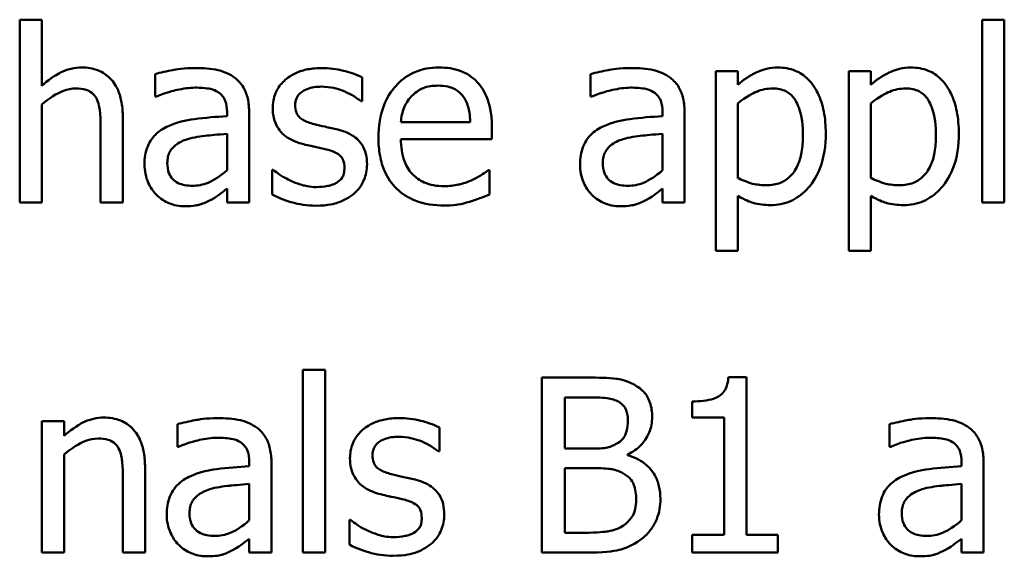
# Model space of a CAD drawing. Units: inches. Extents: x 1.7 to 75.3, y 0.9 to 58.6.
# Drawn here: x 31.7 to 33.7, y 2.7 to 3.8 of the extents above; entities that cross this region are included whole.
import ezdxf

# ---------------------------------------------------------------- set-up
doc = ezdxf.new("R2010")
doc.units = ezdxf.units.IN
doc.header["$LTSCALE"] = 3.5
doc.header["$MEASUREMENT"] = 0
doc.layers.add('Visible (ANSI)', color=7, linetype='Continuous', lineweight=50)

msp = doc.modelspace()

# ---------------------------------------------------------------- linework, layer by layer
at = {"layer": 'Visible (ANSI)'}
for p, q in [((31.7305, 3.7629), (31.6863, 3.7629)), ((31.6863, 3.7629), (31.6863, 3.3973)), ((31.7305, 3.6307), (31.7305, 3.7629)), ((33.6113, 3.7629), (33.6113, 3.3973)), ((33.6555, 3.7629), (33.6113, 3.7629)), ((33.6555, 3.3973), (33.6555, 3.7629)), ((31.9571, 3.6542), (31.9571, 3.6091)), ((32.3712, 3.5998), (32.3712, 3.6472)), ((32.8282, 3.6542), (32.8282, 3.6091)), ((33.1226, 3.6599), (33.0783, 3.6599)), ((33.0783, 3.6599), (33.0783, 3.3006)), ((33.1226, 3.6324), (33.1226, 3.6599)), ((33.3886, 3.6599), (33.3444, 3.6599)), ((33.3444, 3.6599), (33.3444, 3.3006)), ((33.3886, 3.6324), (33.3886, 3.6599)), ((31.9571, 3.6091), (31.9597, 3.6091)), ((32.8282, 3.6091), (32.8307, 3.6091)), ((31.7305, 3.3973), (31.7305, 3.5935)), ((32.369, 3.5998), (32.3712, 3.5998)), ((33.1226, 3.4463), (33.1226, 3.5955)), ((33.3886, 3.4463), (33.3886, 3.5955)), ((31.8925, 3.3973), (31.8925, 3.5677)), ((32.1009, 3.5785), (32.1009, 3.57)), ((32.1452, 3.3973), (32.1452, 3.5768)), ((32.972, 3.5785), (32.972, 3.57)), ((33.0162, 3.3973), (33.0162, 3.5768)), ((31.8482, 3.547), (31.8482, 3.3973)), ((32.5873, 3.5578), (32.4487, 3.5578)), ((32.6305, 3.5241), (32.6305, 3.5482)), ((32.1009, 3.5348), (32.1009, 3.4619)), ((32.972, 3.5348), (32.972, 3.4619)), ((32.4487, 3.5241), (32.6305, 3.5241)), ((32.1934, 3.4628), (32.1911, 3.4628)), ((32.1911, 3.4628), (32.1911, 3.4132)), ((32.6256, 3.4617), (32.6231, 3.4617)), ((32.6256, 3.4134), (32.6256, 3.4617)), ((32.1009, 3.4251), (32.1009, 3.3973)), ((32.972, 3.4251), (32.972, 3.3973)), ((33.1226, 3.3006), (33.1226, 3.4106)), ((33.3886, 3.3006), (33.3886, 3.4106)), ((31.6863, 3.3973), (31.7305, 3.3973)), ((31.8482, 3.3973), (31.8925, 3.3973)), ((32.1009, 3.3973), (32.1452, 3.3973)), ((32.972, 3.3973), (33.0162, 3.3973)), ((33.6113, 3.3973), (33.6555, 3.3973)), ((33.0783, 3.3006), (33.1226, 3.3006)), ((33.3444, 3.3006), (33.3886, 3.3006)), ((32.2527, 3.0629), (32.2527, 2.6973)), ((32.2969, 3.0629), (32.2527, 3.0629)), ((32.2969, 2.6973), (32.2969, 3.0629)), ((32.7303, 3.0473), (32.7303, 2.6973)), ((32.823, 3.0473), (32.7303, 3.0473)), ((33.1401, 3.0484), (33.1038, 3.0484)), ((33.1401, 2.733), (33.1401, 3.0484)), ((32.7768, 2.9052), (32.7768, 3.0076)), ((32.7768, 3.0076), (32.8213, 3.0076)), ((33.0315, 2.9996), (33.0315, 2.9676)), ((31.775, 2.9599), (31.7308, 2.9599)), ((31.7308, 2.9599), (31.7308, 2.6973)), ((31.775, 2.9307), (31.775, 2.9599)), ((32.0017, 2.9542), (32.0017, 2.9091)), ((33.0315, 2.9676), (33.095, 2.9676)), ((33.095, 2.9676), (33.095, 2.733)), ((33.426, 2.9542), (33.426, 2.9091)), ((32.5258, 2.8998), (32.5258, 2.9472)), ((32.0017, 2.9091), (32.0042, 2.9091)), ((32.5235, 2.8998), (32.5258, 2.8998)), ((32.8296, 2.9052), (32.7768, 2.9052)), ((33.426, 2.9091), (33.4286, 2.9091)), ((31.775, 2.6973), (31.775, 2.8935)), ((32.1455, 2.8785), (32.1455, 2.87)), ((32.1897, 2.6973), (32.1897, 2.8768)), ((32.9022, 2.8918), (32.9022, 2.8935)), ((33.5698, 2.8785), (33.5698, 2.87)), ((33.6141, 2.6973), (33.6141, 2.8768)), ((31.937, 2.6973), (31.937, 2.8677)), ((32.7768, 2.737), (32.7768, 2.8663)), ((32.7768, 2.8663), (32.8296, 2.8663)), ((31.8927, 2.847), (31.8927, 2.6973)), ((32.1455, 2.8348), (32.1455, 2.7619)), ((33.5698, 2.8348), (33.5698, 2.7619)), ((32.348, 2.7628), (32.3457, 2.7628)), ((32.3457, 2.7628), (32.3457, 2.7132)), ((32.1455, 2.7251), (32.1455, 2.6973)), ((32.8145, 2.737), (32.7768, 2.737)), ((33.095, 2.733), (33.0315, 2.733)), ((33.0315, 2.733), (33.0315, 2.6973)), ((33.2023, 2.733), (33.1401, 2.733)), ((33.2023, 2.6973), (33.2023, 2.733)), ((33.5698, 2.7251), (33.5698, 2.6973)), ((31.7308, 2.6973), (31.775, 2.6973)), ((31.8927, 2.6973), (31.937, 2.6973)), ((32.1455, 2.6973), (32.1897, 2.6973)), ((32.2527, 2.6973), (32.2969, 2.6973)), ((32.7303, 2.6973), (32.8307, 2.6973)), ((33.0315, 2.6973), (33.2023, 2.6973)), ((33.5698, 2.6973), (33.6141, 2.6973))]:
    msp.add_line(p, q, dxfattribs=at)
for points, knots in [([(31.8102, 3.6673), (31.8031, 3.6673), (31.7961, 3.6665), (31.7797, 3.6627), (31.7727, 3.6595), (31.7553, 3.651), (31.7422, 3.6412), (31.7305, 3.6307)], [-0.004761442, -0.004761442, -0.004761442, -0.004761442, -0.004203776, -0.004203776, -0.003427414, -0.003427414, 0, 0, 0, 0]), ([(31.8925, 3.5677), (31.8925, 3.5776), (31.8918, 3.5875), (31.8886, 3.6056), (31.8863, 3.6139), (31.88, 3.6286), (31.8751, 3.6376), (31.86, 3.6527), (31.8523, 3.6578), (31.833, 3.6656), (31.8216, 3.6673), (31.8102, 3.6673)], [-0.01355944, -0.01355944, -0.01355944, -0.01355944, -0.01011823, -0.01011823, -0.00713754, -0.00713754, -0.00453018, -0.00453018, -0.0024877, -0.0024877, 0, 0, 0, 0]), ([(32.0374, 3.6662), (32.0153, 3.6662), (31.9984, 3.6631), (31.9818, 3.66), (31.9675, 3.6571), (31.9571, 3.6542)], [-0.00374189, -0.00374189, -0.00374189, -0.00374189, -0.002335583, -0.002335583, 0, 0, 0, 0]), ([(32.1165, 3.6466), (32.1116, 3.6503), (32.1064, 3.6534), (32.0931, 3.6595), (32.0866, 3.6611), (32.0687, 3.6652), (32.0522, 3.6662), (32.0374, 3.6662)], [-0.004506293, -0.004506293, -0.004506293, -0.004506293, -0.003965455, -0.003965455, -0.003218699, -0.003218699, 0, 0, 0, 0]), ([(32.2901, 3.6662), (32.2808, 3.6662), (32.2715, 3.6654), (32.2542, 3.6621), (32.2462, 3.6596), (32.2265, 3.6506), (32.2182, 3.6437), (32.2063, 3.6315), (32.2013, 3.6241), (32.1939, 3.6062), (32.1923, 3.5961), (32.1923, 3.5859)], [-0.00820501, -0.00820501, -0.00820501, -0.00820501, -0.007008026, -0.007008026, -0.005929829, -0.005929829, -0.00421372, -0.00421372, -0.002233506, -0.002233506, 0, 0, 0, 0]), ([(32.3712, 3.6472), (32.3583, 3.6542), (32.3439, 3.6584), (32.3196, 3.6643), (32.305, 3.6662), (32.2901, 3.6662)], [-0.005435441, -0.005435441, -0.005435441, -0.005435441, -0.00323563, -0.00323563, 0, 0, 0, 0]), ([(32.5252, 3.6673), (32.5167, 3.6673), (32.5082, 3.6666), (32.4919, 3.6635), (32.4842, 3.6612), (32.4634, 3.6524), (32.4517, 3.6441), (32.4333, 3.6252), (32.4229, 3.6122), (32.4069, 3.5719), (32.4038, 3.5494), (32.4038, 3.5272)], [-0.02152837, -0.02152837, -0.02152837, -0.02152837, -0.01821592, -0.01821592, -0.01509997, -0.01509997, -0.00945103, -0.00945103, -0.00483786, -0.00483786, 0, 0, 0, 0]), ([(32.6012, 3.6381), (32.5967, 3.643), (32.5917, 3.6474), (32.579, 3.6559), (32.5726, 3.6586), (32.5547, 3.6654), (32.5399, 3.6673), (32.5252, 3.6673)], [-0.004908988, -0.004908988, -0.004908988, -0.004908988, -0.004155565, -0.004155565, -0.003194471, -0.003194471, 0, 0, 0, 0]), ([(32.9084, 3.6662), (32.8863, 3.6662), (32.8694, 3.6631), (32.8529, 3.66), (32.8385, 3.6571), (32.8282, 3.6542)], [-0.00374189, -0.00374189, -0.00374189, -0.00374189, -0.002335583, -0.002335583, 0, 0, 0, 0]), ([(32.9876, 3.6466), (32.9826, 3.6503), (32.9774, 3.6534), (32.9642, 3.6595), (32.9576, 3.6611), (32.9398, 3.6652), (32.9232, 3.6662), (32.9084, 3.6662)], [-0.004506293, -0.004506293, -0.004506293, -0.004506293, -0.003965455, -0.003965455, -0.003218699, -0.003218699, 0, 0, 0, 0]), ([(33.2028, 3.6673), (33.1952, 3.6673), (33.1876, 3.6665), (33.1697, 3.6624), (33.1623, 3.6589), (33.1458, 3.6508), (33.1336, 3.6425), (33.1226, 3.6324)], [-0.004567362, -0.004567362, -0.004567362, -0.004567362, -0.004016723, -0.004016723, -0.003246502, -0.003246502, 0, 0, 0, 0]), ([(33.2984, 3.5357), (33.2984, 3.5503), (33.2973, 3.5652), (33.292, 3.592), (33.2881, 3.6043), (33.2783, 3.6244), (33.2718, 3.635), (33.2551, 3.6514), (33.2468, 3.657), (33.2264, 3.6654), (33.2147, 3.6673), (33.2028, 3.6673)], [-0.01580726, -0.01580726, -0.01580726, -0.01580726, -0.01146325, -0.01146325, -0.0076817, -0.0076817, -0.004809, -0.004809, -0.00258299, -0.00258299, 0, 0, 0, 0]), ([(33.4689, 3.6673), (33.4612, 3.6673), (33.4536, 3.6665), (33.4357, 3.6624), (33.4284, 3.6589), (33.4118, 3.6508), (33.3996, 3.6425), (33.3886, 3.6324)], [-0.004567362, -0.004567362, -0.004567362, -0.004567362, -0.004016723, -0.004016723, -0.003246502, -0.003246502, 0, 0, 0, 0]), ([(33.5645, 3.5357), (33.5645, 3.5503), (33.5633, 3.5652), (33.558, 3.592), (33.5542, 3.6043), (33.5443, 3.6244), (33.5379, 3.635), (33.5212, 3.6514), (33.5129, 3.657), (33.4924, 3.6654), (33.4807, 3.6673), (33.4689, 3.6673)], [-0.01580726, -0.01580726, -0.01580726, -0.01580726, -0.01146325, -0.01146325, -0.0076817, -0.0076817, -0.004809, -0.004809, -0.00258299, -0.00258299, 0, 0, 0, 0]), ([(32.1452, 3.5768), (32.1452, 3.5863), (32.1444, 3.596), (32.1405, 3.6131), (32.1377, 3.6206), (32.1292, 3.6351), (32.1235, 3.6414), (32.1165, 3.6466)], [-0.005710979, -0.005710979, -0.005710979, -0.005710979, -0.003652128, -0.003652128, -0.001891771, -0.001891771, 0, 0, 0, 0]), ([(33.0162, 3.5768), (33.0162, 3.5863), (33.0154, 3.596), (33.0115, 3.6131), (33.0088, 3.6206), (33.0002, 3.6351), (32.9945, 3.6414), (32.9876, 3.6466)], [-0.005710979, -0.005710979, -0.005710979, -0.005710979, -0.003652128, -0.003652128, -0.001891771, -0.001891771, 0, 0, 0, 0]), ([(31.7305, 3.5935), (31.745, 3.6058), (31.7604, 3.6156), (31.782, 3.6236), (31.7902, 3.6253), (31.7986, 3.6253)], [-0.004999975, -0.004999975, -0.004999975, -0.004999975, -0.001832354, -0.001832354, 0, 0, 0, 0]), ([(31.7986, 3.6253), (31.8053, 3.6253), (31.8126, 3.6247), (31.8219, 3.6218), (31.8264, 3.6201), (31.8345, 3.6136), (31.8374, 3.6099), (31.8397, 3.6057)], [-0.005052274, -0.005052274, -0.005052274, -0.005052274, -0.002280219, -0.002280219, -0.001031359, -0.001031359, 0, 0, 0, 0]), ([(31.9597, 3.6091), (31.9788, 3.6173), (31.9936, 3.6208), (32.0126, 3.625), (32.0253, 3.627), (32.0371, 3.627)], [-0.004240912, -0.004240912, -0.004240912, -0.004240912, -0.002566017, -0.002566017, 0, 0, 0, 0]), ([(32.0371, 3.627), (32.0469, 3.627), (32.059, 3.6263), (32.0731, 3.6231), (32.0784, 3.6212), (32.0831, 3.6182)], [-0.003159204, -0.003159204, -0.003159204, -0.003159204, -0.001206536, -0.001206536, 0, 0, 0, 0]), ([(32.2373, 3.5921), (32.2373, 3.5947), (32.2376, 3.5973), (32.2386, 3.6023), (32.2393, 3.6046), (32.242, 3.6103), (32.2443, 3.6133), (32.252, 3.6203), (32.2579, 3.6229), (32.2699, 3.6277), (32.2796, 3.629), (32.2893, 3.629)], [-0.003778487, -0.003778487, -0.003778487, -0.003778487, -0.003495811, -0.003495811, -0.003233688, -0.003233688, -0.002814831, -0.002814831, -0.002097019, -0.002097019, 0, 0, 0, 0]), ([(32.2893, 3.629), (32.3081, 3.629), (32.3227, 3.6244), (32.3449, 3.616), (32.3575, 3.6089), (32.369, 3.5998)], [-0.00516103, -0.00516103, -0.00516103, -0.00516103, -0.00318703, -0.00318703, 0, 0, 0, 0]), ([(32.4702, 3.6103), (32.4796, 3.6197), (32.4882, 3.6239), (32.5023, 3.6297), (32.5127, 3.631), (32.5227, 3.631)], [-0.003323466, -0.003323466, -0.003323466, -0.003323466, -0.002166138, -0.002166138, 0, 0, 0, 0]), ([(32.5227, 3.631), (32.5293, 3.631), (32.536, 3.6305), (32.5464, 3.6281), (32.552, 3.6265), (32.5635, 3.6199), (32.5684, 3.6157), (32.5723, 3.6106)], [-0.00537093, -0.00537093, -0.00537093, -0.00537093, -0.002907638, -0.002907638, -0.001411923, -0.001411923, 0, 0, 0, 0]), ([(32.6305, 3.5482), (32.6305, 3.578), (32.6254, 3.5959), (32.616, 3.6189), (32.6096, 3.6292), (32.6012, 3.6381)], [-0.005407838, -0.005407838, -0.005407838, -0.005407838, -0.002663903, -0.002663903, 0, 0, 0, 0]), ([(32.8307, 3.6091), (32.8498, 3.6173), (32.8646, 3.6208), (32.8836, 3.625), (32.8963, 3.627), (32.9081, 3.627)], [-0.004240912, -0.004240912, -0.004240912, -0.004240912, -0.002566017, -0.002566017, 0, 0, 0, 0]), ([(32.9081, 3.627), (32.9179, 3.627), (32.93, 3.6263), (32.9442, 3.6231), (32.9494, 3.6212), (32.9541, 3.6182)], [-0.003159204, -0.003159204, -0.003159204, -0.003159204, -0.001206536, -0.001206536, 0, 0, 0, 0]), ([(33.1226, 3.5955), (33.139, 3.6093), (33.1536, 3.6162), (33.1705, 3.6231), (33.181, 3.6253), (33.192, 3.6253)], [-0.003964062, -0.003964062, -0.003964062, -0.003964062, -0.002395306, -0.002395306, 0, 0, 0, 0]), ([(33.192, 3.6253), (33.1968, 3.6253), (33.2017, 3.6249), (33.2106, 3.623), (33.2148, 3.6216), (33.2241, 3.6169), (33.2288, 3.6132), (33.2349, 3.606), (33.2401, 3.5995), (33.2506, 3.5705), (33.2527, 3.5506), (33.2527, 3.5306)], [-0.02209788, -0.02209788, -0.02209788, -0.02209788, -0.01751829, -0.01751829, -0.01335611, -0.01335611, -0.00753335, -0.00753335, -0.00434994, -0.00434994, 0, 0, 0, 0]), ([(33.3886, 3.5955), (33.4051, 3.6093), (33.4197, 3.6162), (33.4365, 3.6231), (33.4471, 3.6253), (33.4581, 3.6253)], [-0.003964062, -0.003964062, -0.003964062, -0.003964062, -0.002395306, -0.002395306, 0, 0, 0, 0]), ([(33.4581, 3.6253), (33.4629, 3.6253), (33.4677, 3.6249), (33.4767, 3.623), (33.4808, 3.6216), (33.4902, 3.6169), (33.4948, 3.6132), (33.501, 3.606), (33.5061, 3.5995), (33.5167, 3.5705), (33.5188, 3.5506), (33.5188, 3.5306)], [-0.02209788, -0.02209788, -0.02209788, -0.02209788, -0.01751829, -0.01751829, -0.01335611, -0.01335611, -0.00753335, -0.00753335, -0.00434994, -0.00434994, 0, 0, 0, 0]), ([(31.8397, 3.6057), (31.8446, 3.5967), (31.846, 3.5854), (31.8477, 3.5696), (31.8482, 3.5582), (31.8482, 3.547)], [-0.00344813, -0.00344813, -0.00344813, -0.00344813, -0.002439459, -0.002439459, 0, 0, 0, 0]), ([(32.0831, 3.6182), (32.0863, 3.6162), (32.0891, 3.6137), (32.0933, 3.6085), (32.0956, 3.6052), (32.1, 3.5941), (32.1009, 3.5864), (32.1009, 3.5785)], [-0.004391149, -0.004391149, -0.004391149, -0.004391149, -0.002876908, -0.002876908, -0.00170823, -0.00170823, 0, 0, 0, 0]), ([(32.4487, 3.5578), (32.4495, 3.5678), (32.4514, 3.5779), (32.4574, 3.5928), (32.4617, 3.6013), (32.4702, 3.6103)], [-0.00717496, -0.00717496, -0.00717496, -0.00717496, -0.002706401, -0.002706401, 0, 0, 0, 0]), ([(32.5723, 3.6106), (32.5748, 3.6075), (32.5768, 3.6042), (32.5804, 3.5969), (32.5819, 3.5928), (32.5849, 3.5825), (32.5869, 3.5728), (32.5873, 3.5578)], [-0.007372024, -0.007372024, -0.007372024, -0.007372024, -0.005411863, -0.005411863, -0.003266583, -0.003266583, 0, 0, 0, 0]), ([(32.9541, 3.6182), (32.9573, 3.6162), (32.9601, 3.6137), (32.9644, 3.6085), (32.9667, 3.6052), (32.971, 3.5941), (32.972, 3.5864), (32.972, 3.5785)], [-0.004391149, -0.004391149, -0.004391149, -0.004391149, -0.002876908, -0.002876908, -0.00170823, -0.00170823, 0, 0, 0, 0]), ([(32.1923, 3.5859), (32.1923, 3.5791), (32.193, 3.5723), (32.1962, 3.5595), (32.1985, 3.5537), (32.2069, 3.5393), (32.213, 3.5336), (32.2273, 3.523), (32.2384, 3.5182), (32.2495, 3.515)], [-0.005574829, -0.005574829, -0.005574829, -0.005574829, -0.004690895, -0.004690895, -0.003864241, -0.003864241, -0.002527423, -0.002527423, 0, 0, 0, 0]), ([(32.2751, 3.5541), (32.267, 3.5562), (32.259, 3.559), (32.2504, 3.564), (32.2474, 3.566), (32.2426, 3.5711), (32.2409, 3.574), (32.238, 3.5819), (32.2373, 3.5871), (32.2373, 3.5921)], [-0.004989086, -0.004989086, -0.004989086, -0.004989086, -0.00262464, -0.00262464, -0.00183205, -0.00183205, -0.001097712, -0.001097712, 0, 0, 0, 0]), ([(32.1009, 3.57), (32.0792, 3.5688), (32.0575, 3.5669), (32.0182, 3.5619), (32.0001, 3.5577), (31.9838, 3.5502)], [-0.008646995, -0.008646995, -0.008646995, -0.008646995, -0.003910189, -0.003910189, 0, 0, 0, 0]), ([(32.972, 3.57), (32.9502, 3.5688), (32.9286, 3.5669), (32.8892, 3.5619), (32.8711, 3.5577), (32.8548, 3.5502)], [-0.008646995, -0.008646995, -0.008646995, -0.008646995, -0.003910189, -0.003910189, 0, 0, 0, 0]), ([(31.9838, 3.5502), (31.9739, 3.5458), (31.9646, 3.54), (31.9528, 3.5281), (31.9468, 3.5209), (31.9376, 3.498), (31.9358, 3.4857), (31.9358, 3.4733)], [-0.01023765, -0.01023765, -0.01023765, -0.01023765, -0.00535892, -0.00535892, -0.0026939, -0.0026939, 0, 0, 0, 0]), ([(32.3224, 3.5433), (32.314, 3.5453), (32.3054, 3.5472), (32.2897, 3.5505), (32.2822, 3.5522), (32.2751, 3.5541)], [-0.003503239, -0.003503239, -0.003503239, -0.003503239, -0.001603693, -0.001603693, 0, 0, 0, 0]), ([(32.8548, 3.5502), (32.8449, 3.5458), (32.8356, 3.54), (32.8239, 3.5281), (32.8179, 3.5209), (32.8087, 3.498), (32.8069, 3.4857), (32.8069, 3.4733)], [-0.01023765, -0.01023765, -0.01023765, -0.01023765, -0.00535892, -0.00535892, -0.0026939, -0.0026939, 0, 0, 0, 0]), ([(32.0221, 3.5241), (32.0341, 3.5277), (32.0487, 3.5298), (32.0639, 3.5313), (32.0837, 3.5333), (32.1009, 3.5348)], [-0.02012104, -0.02012104, -0.02012104, -0.02012104, -0.00376934, -0.00376934, 0, 0, 0, 0]), ([(32.3809, 3.473), (32.3809, 3.4803), (32.3802, 3.4877), (32.3768, 3.5011), (32.3745, 3.5071), (32.3687, 3.5161), (32.364, 3.5227), (32.3453, 3.536), (32.3339, 3.5404), (32.3224, 3.5433)], [-0.01275513, -0.01275513, -0.01275513, -0.01275513, -0.00862988, -0.00862988, -0.00499032, -0.00499032, -0.00257152, -0.00257152, 0, 0, 0, 0]), ([(32.4038, 3.5272), (32.4038, 3.515), (32.4047, 3.5027), (32.4089, 3.48), (32.412, 3.4695), (32.4221, 3.4464), (32.43, 3.4347), (32.4509, 3.4145), (32.4632, 3.4068), (32.4956, 3.394), (32.5159, 3.3913), (32.536, 3.3913)], [-0.01571305, -0.01571305, -0.01571305, -0.01571305, -0.01306037, -0.01306037, -0.01069793, -0.01069793, -0.00757701, -0.00757701, -0.00436853, -0.00436853, 0, 0, 0, 0]), ([(32.8931, 3.5241), (32.9051, 3.5277), (32.9197, 3.5298), (32.935, 3.5313), (32.9547, 3.5333), (32.972, 3.5348)], [-0.02012104, -0.02012104, -0.02012104, -0.02012104, -0.00376934, -0.00376934, 0, 0, 0, 0]), ([(33.2527, 3.5306), (33.2527, 3.5196), (33.252, 3.5084), (33.2484, 3.4886), (33.2459, 3.4796), (33.2377, 3.4616), (33.2324, 3.4548), (33.2217, 3.4442), (33.2152, 3.4399), (33.1992, 3.4333), (33.1898, 3.4319), (33.1804, 3.4319)], [-0.008289724, -0.008289724, -0.008289724, -0.008289724, -0.006682663, -0.006682663, -0.005330091, -0.005330091, -0.003776178, -0.003776178, -0.002052317, -0.002052317, 0, 0, 0, 0]), ([(33.1878, 3.3922), (33.1948, 3.3922), (33.2017, 3.3928), (33.2152, 3.3955), (33.2216, 3.3974), (33.24, 3.4054), (33.2506, 3.4132), (33.2693, 3.4326), (33.2792, 3.4461), (33.2953, 3.4875), (33.2984, 3.5119), (33.2984, 3.5357)], [-0.01865525, -0.01865525, -0.01865525, -0.01865525, -0.01633536, -0.01633536, -0.0141092, -0.0141092, -0.00967515, -0.00967515, -0.0051862, -0.0051862, 0, 0, 0, 0]), ([(33.5188, 3.5306), (33.5188, 3.5196), (33.5181, 3.5084), (33.5145, 3.4886), (33.512, 3.4796), (33.5037, 3.4616), (33.4984, 3.4548), (33.4878, 3.4442), (33.4813, 3.4399), (33.4652, 3.4333), (33.4559, 3.4319), (33.4465, 3.4319)], [-0.008289724, -0.008289724, -0.008289724, -0.008289724, -0.006682663, -0.006682663, -0.005330091, -0.005330091, -0.003776178, -0.003776178, -0.002052317, -0.002052317, 0, 0, 0, 0]), ([(33.4538, 3.3922), (33.4608, 3.3922), (33.4678, 3.3928), (33.4812, 3.3955), (33.4876, 3.3974), (33.506, 3.4054), (33.5167, 3.4132), (33.5353, 3.4326), (33.5453, 3.4461), (33.5614, 3.4875), (33.5645, 3.5119), (33.5645, 3.5357)], [-0.01865525, -0.01865525, -0.01865525, -0.01865525, -0.01633536, -0.01633536, -0.0141092, -0.0141092, -0.00967515, -0.00967515, -0.0051862, -0.0051862, 0, 0, 0, 0]), ([(31.9815, 3.4764), (31.9815, 3.4805), (31.9819, 3.4846), (31.9836, 3.4922), (31.9848, 3.4957), (31.9882, 3.502), (31.9911, 3.5062), (32.0044, 3.5171), (32.0129, 3.5213), (32.0221, 3.5241)], [-0.007415842, -0.007415842, -0.007415842, -0.007415842, -0.005484571, -0.005484571, -0.003745335, -0.003745335, -0.002082176, -0.002082176, 0, 0, 0, 0]), ([(32.2495, 3.515), (32.2611, 3.5119), (32.2715, 3.5097), (32.2816, 3.5076), (32.29, 3.5058), (32.2969, 3.5042)], [-0.002275774, -0.002275774, -0.002275774, -0.002275774, -0.001540068, -0.001540068, 0, 0, 0, 0]), ([(32.5354, 3.4299), (32.5283, 3.4299), (32.521, 3.4305), (32.5076, 3.433), (32.5013, 3.4349), (32.4863, 3.4414), (32.4785, 3.447), (32.4671, 3.4589), (32.4607, 3.4669), (32.4505, 3.4937), (32.4487, 3.5091), (32.4487, 3.5241)], [-0.01673314, -0.01673314, -0.01673314, -0.01673314, -0.01352475, -0.01352475, -0.01060725, -0.01060725, -0.00622902, -0.00622902, -0.0032534, -0.0032534, 0, 0, 0, 0]), ([(32.8525, 3.4764), (32.8525, 3.4805), (32.8529, 3.4846), (32.8546, 3.4922), (32.8558, 3.4957), (32.8593, 3.502), (32.8621, 3.5062), (32.8754, 3.5171), (32.884, 3.5213), (32.8931, 3.5241)], [-0.007415842, -0.007415842, -0.007415842, -0.007415842, -0.005484571, -0.005484571, -0.003745335, -0.003745335, -0.002082176, -0.002082176, 0, 0, 0, 0]), ([(32.2969, 3.5042), (32.305, 3.5022), (32.3132, 3.4996), (32.3241, 3.4937), (32.3266, 3.4915), (32.3304, 3.4875), (32.3322, 3.4846), (32.3351, 3.4769), (32.3358, 3.4719), (32.3358, 3.467)], [-0.002931032, -0.002931032, -0.002931032, -0.002931032, -0.002262347, -0.002262347, -0.001797752, -0.001797752, -0.001057575, -0.001057575, 0, 0, 0, 0]), ([(31.9358, 3.4733), (31.9358, 3.4669), (31.9365, 3.4607), (31.9391, 3.4483), (31.941, 3.4424), (31.9474, 3.428), (31.9525, 3.42), (31.9591, 3.4132)], [-0.004788651, -0.004788651, -0.004788651, -0.004788651, -0.003427353, -0.003427353, -0.002072627, -0.002072627, 0, 0, 0, 0]), ([(32.0314, 3.4307), (32.0263, 3.4307), (32.0211, 3.4311), (32.0118, 3.4329), (32.0075, 3.4342), (31.9983, 3.4386), (31.9948, 3.4416), (31.9891, 3.4475), (31.9866, 3.4516), (31.9824, 3.4625), (31.9815, 3.4695), (31.9815, 3.4764)], [-0.004494253, -0.004494253, -0.004494253, -0.004494253, -0.003846843, -0.003846843, -0.003286535, -0.003286535, -0.002547992, -0.002547992, -0.001496968, -0.001496968, 0, 0, 0, 0]), ([(32.3358, 3.467), (32.3358, 3.4632), (32.3355, 3.4589), (32.3337, 3.4512), (32.3325, 3.4489), (32.3284, 3.443), (32.3243, 3.4397), (32.3202, 3.437)], [-0.002037219, -0.002037219, -0.002037219, -0.002037219, -0.001560461, -0.001560461, -0.001073446, -0.001073446, 0, 0, 0, 0]), ([(32.3545, 3.4149), (32.359, 3.4186), (32.363, 3.4229), (32.3705, 3.4331), (32.3731, 3.4383), (32.3789, 3.4522), (32.3809, 3.4624), (32.3809, 3.473)], [-0.004121214, -0.004121214, -0.004121214, -0.004121214, -0.00328399, -0.00328399, -0.002300372, -0.002300372, 0, 0, 0, 0]), ([(32.8069, 3.4733), (32.8069, 3.4669), (32.8075, 3.4607), (32.8101, 3.4483), (32.8121, 3.4424), (32.8184, 3.428), (32.8235, 3.42), (32.8301, 3.4132)], [-0.004788651, -0.004788651, -0.004788651, -0.004788651, -0.003427353, -0.003427353, -0.002072627, -0.002072627, 0, 0, 0, 0]), ([(32.9025, 3.4307), (32.8974, 3.4307), (32.8922, 3.4311), (32.8828, 3.4329), (32.8786, 3.4342), (32.8693, 3.4386), (32.8658, 3.4416), (32.8601, 3.4475), (32.8576, 3.4516), (32.8534, 3.4625), (32.8525, 3.4695), (32.8525, 3.4764)], [-0.004494253, -0.004494253, -0.004494253, -0.004494253, -0.003846843, -0.003846843, -0.003286535, -0.003286535, -0.002547992, -0.002547992, -0.001496968, -0.001496968, 0, 0, 0, 0]), ([(32.1009, 3.4619), (32.0879, 3.4502), (32.074, 3.4414), (32.0529, 3.4326), (32.0423, 3.4307), (32.0314, 3.4307)], [-0.004969907, -0.004969907, -0.004969907, -0.004969907, -0.002374047, -0.002374047, 0, 0, 0, 0]), ([(32.2271, 3.4415), (32.2152, 3.4471), (32.2127, 3.4487), (32.2023, 3.456), (32.1976, 3.4594), (32.1934, 3.4628)], [-0.002779881, -0.002779881, -0.002779881, -0.002779881, -0.001183196, -0.001183196, 0, 0, 0, 0]), ([(32.6231, 3.4617), (32.618, 3.4574), (32.6122, 3.4538), (32.6032, 3.4483), (32.596, 3.4447), (32.5893, 3.4415)], [-0.002302858, -0.002302858, -0.002302858, -0.002302858, -0.001600197, -0.001600197, 0, 0, 0, 0]), ([(32.972, 3.4619), (32.959, 3.4502), (32.945, 3.4414), (32.924, 3.4326), (32.9134, 3.4307), (32.9025, 3.4307)], [-0.004969907, -0.004969907, -0.004969907, -0.004969907, -0.002374047, -0.002374047, 0, 0, 0, 0]), ([(33.1804, 3.4319), (33.171, 3.4319), (33.1613, 3.4327), (33.1411, 3.4378), (33.129, 3.4433), (33.1226, 3.4463)], [-0.002813465, -0.002813465, -0.002813465, -0.002813465, -0.001543612, -0.001543612, 0, 0, 0, 0]), ([(33.4465, 3.4319), (33.4371, 3.4319), (33.4274, 3.4327), (33.4072, 3.4378), (33.395, 3.4433), (33.3886, 3.4463)], [-0.002813465, -0.002813465, -0.002813465, -0.002813465, -0.001543612, -0.001543612, 0, 0, 0, 0]), ([(32.2799, 3.4282), (32.2658, 3.4282), (32.2558, 3.431), (32.2434, 3.4346), (32.235, 3.4377), (32.2271, 3.4415)], [-0.002805632, -0.002805632, -0.002805632, -0.002805632, -0.001910205, -0.001910205, 0, 0, 0, 0]), ([(32.3202, 3.437), (32.318, 3.4355), (32.3154, 3.4343), (32.3088, 3.4319), (32.3045, 3.431), (32.2951, 3.4291), (32.2874, 3.4282), (32.2799, 3.4282)], [-0.002383696, -0.002383696, -0.002383696, -0.002383696, -0.002105056, -0.002105056, -0.001641003, -0.001641003, 0, 0, 0, 0]), ([(32.5893, 3.4415), (32.5781, 3.4365), (32.5675, 3.434), (32.5546, 3.431), (32.5451, 3.4299), (32.5354, 3.4299)], [-0.002887455, -0.002887455, -0.002887455, -0.002887455, -0.002095765, -0.002095765, 0, 0, 0, 0]), ([(31.9591, 3.4132), (31.9678, 3.4045), (31.9769, 3.3993), (31.9946, 3.3919), (32.0049, 3.3899), (32.0155, 3.3899)], [-0.004188628, -0.004188628, -0.004188628, -0.004188628, -0.002321648, -0.002321648, 0, 0, 0, 0]), ([(32.0689, 3.4027), (32.0774, 3.4069), (32.0842, 3.4123), (32.0908, 3.4174), (32.0964, 3.4218), (32.1009, 3.4251)], [-0.001831539, -0.001831539, -0.001831539, -0.001831539, -0.001210564, -0.001210564, 0, 0, 0, 0]), ([(32.1911, 3.4132), (32.2058, 3.4054), (32.2232, 3.3999), (32.2449, 3.3932), (32.2615, 3.391), (32.2782, 3.391)], [-0.004950413, -0.004950413, -0.004950413, -0.004950413, -0.00363808, -0.00363808, 0, 0, 0, 0]), ([(32.2782, 3.391), (32.3033, 3.391), (32.3167, 3.395), (32.3345, 3.4011), (32.3451, 3.407), (32.3545, 3.4149)], [-0.004088433, -0.004088433, -0.004088433, -0.004088433, -0.002674587, -0.002674587, 0, 0, 0, 0]), ([(32.5856, 3.3987), (32.5947, 3.4012), (32.6028, 3.4044), (32.6124, 3.4082), (32.6196, 3.411), (32.6256, 3.4134)], [-0.002261744, -0.002261744, -0.002261744, -0.002261744, -0.001430838, -0.001430838, 0, 0, 0, 0]), ([(32.8301, 3.4132), (32.8388, 3.4045), (32.8479, 3.3993), (32.8656, 3.3919), (32.8759, 3.3899), (32.8866, 3.3899)], [-0.004188628, -0.004188628, -0.004188628, -0.004188628, -0.002321648, -0.002321648, 0, 0, 0, 0]), ([(32.9399, 3.4027), (32.9484, 3.4069), (32.9553, 3.4123), (32.9618, 3.4174), (32.9675, 3.4218), (32.972, 3.4251)], [-0.001831539, -0.001831539, -0.001831539, -0.001831539, -0.001210564, -0.001210564, 0, 0, 0, 0]), ([(33.1226, 3.4106), (33.1369, 3.402), (33.1475, 3.3984), (33.1643, 3.3934), (33.1762, 3.3922), (33.1878, 3.3922)], [-0.003821521, -0.003821521, -0.003821521, -0.003821521, -0.002519642, -0.002519642, 0, 0, 0, 0]), ([(33.3886, 3.4106), (33.4029, 3.402), (33.4135, 3.3984), (33.4303, 3.3934), (33.4423, 3.3922), (33.4538, 3.3922)], [-0.003821521, -0.003821521, -0.003821521, -0.003821521, -0.002519642, -0.002519642, 0, 0, 0, 0]), ([(32.0155, 3.3899), (32.0349, 3.3899), (32.0431, 3.3922), (32.0541, 3.3955), (32.0617, 3.3988), (32.0689, 3.4027)], [-0.002496853, -0.002496853, -0.002496853, -0.002496853, -0.001772493, -0.001772493, 0, 0, 0, 0]), ([(32.536, 3.3913), (32.5515, 3.3913), (32.5593, 3.3926), (32.5701, 3.3945), (32.5781, 3.3965), (32.5856, 3.3987)], [-0.002395098, -0.002395098, -0.002395098, -0.002395098, -0.001710015, -0.001710015, 0, 0, 0, 0]), ([(32.8866, 3.3899), (32.9059, 3.3899), (32.9142, 3.3922), (32.9252, 3.3955), (32.9327, 3.3988), (32.9399, 3.4027)], [-0.002496853, -0.002496853, -0.002496853, -0.002496853, -0.001772493, -0.001772493, 0, 0, 0, 0]), ([(32.9149, 3.0331), (32.8989, 3.0419), (32.8854, 3.0441), (32.864, 3.0468), (32.842, 3.0473), (32.823, 3.0473)], [-0.005800941, -0.005800941, -0.005800941, -0.005800941, -0.004125841, -0.004125841, 0, 0, 0, 0]), ([(32.9512, 2.9684), (32.9512, 2.9782), (32.95, 2.9881), (32.9432, 3.0074), (32.9386, 3.0136), (32.9301, 3.0236), (32.9229, 3.0289), (32.9149, 3.0331)], [-0.003705201, -0.003705201, -0.003705201, -0.003705201, -0.00286028, -0.00286028, -0.001948487, -0.001948487, 0, 0, 0, 0]), ([(33.1038, 3.0484), (33.1035, 3.0437), (33.1027, 3.0389), (33.1004, 3.0303), (33.099, 3.0265), (33.0948, 3.019), (33.0921, 3.0156), (33.0867, 3.0111), (33.0824, 3.0079), (33.0618, 3.0009), (33.0465, 2.9996), (33.0315, 2.9996)], [-0.0167573, -0.0167573, -0.0167573, -0.0167573, -0.01271206, -0.01271206, -0.00922049, -0.00922049, -0.00543633, -0.00543633, -0.00325562, -0.00325562, 0, 0, 0, 0]), ([(32.8213, 3.0076), (32.8347, 3.0076), (32.8482, 3.0076), (32.8698, 3.0049), (32.8776, 3.0025), (32.8849, 2.9985)], [-0.004727558, -0.004727558, -0.004727558, -0.004727558, -0.001809097, -0.001809097, 0, 0, 0, 0]), ([(32.8849, 2.9985), (32.8881, 2.9966), (32.891, 2.9944), (32.8963, 2.9883), (32.898, 2.985), (32.9017, 2.9759), (32.9027, 2.9689), (32.9027, 2.9619)], [-0.002685402, -0.002685402, -0.002685402, -0.002685402, -0.00214915, -0.00214915, -0.001521808, -0.001521808, 0, 0, 0, 0]), ([(31.8547, 2.9673), (31.8477, 2.9673), (31.8407, 2.9665), (31.8242, 2.9627), (31.8172, 2.9595), (31.7999, 2.951), (31.7867, 2.9412), (31.775, 2.9307)], [-0.004761442, -0.004761442, -0.004761442, -0.004761442, -0.004203776, -0.004203776, -0.003427414, -0.003427414, 0, 0, 0, 0]), ([(31.937, 2.8677), (31.937, 2.8776), (31.9363, 2.8875), (31.9331, 2.9056), (31.9309, 2.9139), (31.9245, 2.9286), (31.9196, 2.9376), (31.9045, 2.9527), (31.8968, 2.9578), (31.8775, 2.9656), (31.8662, 2.9673), (31.8547, 2.9673)], [-0.01355944, -0.01355944, -0.01355944, -0.01355944, -0.01011823, -0.01011823, -0.00713754, -0.00713754, -0.00453018, -0.00453018, -0.0024877, -0.0024877, 0, 0, 0, 0]), ([(32.0819, 2.9662), (32.0598, 2.9662), (32.0429, 2.9631), (32.0264, 2.96), (32.012, 2.9571), (32.0017, 2.9542)], [-0.00374189, -0.00374189, -0.00374189, -0.00374189, -0.002335583, -0.002335583, 0, 0, 0, 0]), ([(32.1611, 2.9466), (32.1561, 2.9503), (32.1509, 2.9534), (32.1377, 2.9595), (32.1311, 2.9611), (32.1133, 2.9652), (32.0967, 2.9662), (32.0819, 2.9662)], [-0.004506293, -0.004506293, -0.004506293, -0.004506293, -0.003965455, -0.003965455, -0.003218699, -0.003218699, 0, 0, 0, 0]), ([(32.4447, 2.9662), (32.4354, 2.9662), (32.4261, 2.9654), (32.4088, 2.9621), (32.4008, 2.9596), (32.3811, 2.9506), (32.3728, 2.9437), (32.3609, 2.9315), (32.3559, 2.9241), (32.3485, 2.9062), (32.3468, 2.8961), (32.3468, 2.8859)], [-0.00820501, -0.00820501, -0.00820501, -0.00820501, -0.007008026, -0.007008026, -0.005929829, -0.005929829, -0.00421372, -0.00421372, -0.002233506, -0.002233506, 0, 0, 0, 0]), ([(32.5258, 2.9472), (32.5129, 2.9542), (32.4985, 2.9584), (32.4742, 2.9643), (32.4595, 2.9662), (32.4447, 2.9662)], [-0.005435441, -0.005435441, -0.005435441, -0.005435441, -0.00323563, -0.00323563, 0, 0, 0, 0]), ([(32.9027, 2.9619), (32.9027, 2.9547), (32.9021, 2.947), (32.8985, 2.9339), (32.8963, 2.93), (32.8914, 2.923), (32.8876, 2.9196), (32.8832, 2.9168)], [-0.002690452, -0.002690452, -0.002690452, -0.002690452, -0.001859618, -0.001859618, -0.001131947, -0.001131947, 0, 0, 0, 0]), ([(32.9022, 2.8935), (32.9122, 2.8984), (32.9213, 2.9046), (32.9343, 2.9183), (32.9407, 2.9264), (32.9494, 2.9473), (32.9512, 2.9577), (32.9512, 2.9684)], [-0.008586161, -0.008586161, -0.008586161, -0.008586161, -0.004909252, -0.004909252, -0.002338638, -0.002338638, 0, 0, 0, 0]), ([(33.5063, 2.9662), (33.4842, 2.9662), (33.4673, 2.9631), (33.4508, 2.96), (33.4364, 2.9571), (33.426, 2.9542)], [-0.00374189, -0.00374189, -0.00374189, -0.00374189, -0.002335583, -0.002335583, 0, 0, 0, 0]), ([(33.5854, 2.9466), (33.5805, 2.9503), (33.5753, 2.9534), (33.562, 2.9595), (33.5555, 2.9611), (33.5376, 2.9652), (33.5211, 2.9662), (33.5063, 2.9662)], [-0.004506293, -0.004506293, -0.004506293, -0.004506293, -0.003965455, -0.003965455, -0.003218699, -0.003218699, 0, 0, 0, 0]), ([(32.1897, 2.8768), (32.1897, 2.8863), (32.1889, 2.896), (32.185, 2.9131), (32.1823, 2.9206), (32.1737, 2.9351), (32.168, 2.9414), (32.1611, 2.9466)], [-0.005710979, -0.005710979, -0.005710979, -0.005710979, -0.003652128, -0.003652128, -0.001891771, -0.001891771, 0, 0, 0, 0]), ([(33.6141, 2.8768), (33.6141, 2.8863), (33.6133, 2.896), (33.6094, 2.9131), (33.6067, 2.9206), (33.5981, 2.9351), (33.5924, 2.9414), (33.5854, 2.9466)], [-0.005710979, -0.005710979, -0.005710979, -0.005710979, -0.003652128, -0.003652128, -0.001891771, -0.001891771, 0, 0, 0, 0]), ([(31.775, 2.8935), (31.7895, 2.9058), (31.805, 2.9156), (31.8265, 2.9236), (31.8347, 2.9253), (31.8431, 2.9253)], [-0.004999975, -0.004999975, -0.004999975, -0.004999975, -0.001832354, -0.001832354, 0, 0, 0, 0]), ([(31.8431, 2.9253), (31.8498, 2.9253), (31.8571, 2.9247), (31.8664, 2.9218), (31.8709, 2.9201), (31.8791, 2.9136), (31.882, 2.9099), (31.8842, 2.9057)], [-0.005052274, -0.005052274, -0.005052274, -0.005052274, -0.002280219, -0.002280219, -0.001031359, -0.001031359, 0, 0, 0, 0]), ([(32.0042, 2.9091), (32.0233, 2.9173), (32.0381, 2.9208), (32.0571, 2.925), (32.0698, 2.927), (32.0816, 2.927)], [-0.004240912, -0.004240912, -0.004240912, -0.004240912, -0.002566017, -0.002566017, 0, 0, 0, 0]), ([(32.0816, 2.927), (32.0914, 2.927), (32.1035, 2.9263), (32.1177, 2.9231), (32.1229, 2.9212), (32.1276, 2.9182)], [-0.003159204, -0.003159204, -0.003159204, -0.003159204, -0.001206536, -0.001206536, 0, 0, 0, 0]), ([(32.1276, 2.9182), (32.1308, 2.9162), (32.1336, 2.9137), (32.1379, 2.9085), (32.1402, 2.9052), (32.1445, 2.8941), (32.1455, 2.8864), (32.1455, 2.8785)], [-0.004391149, -0.004391149, -0.004391149, -0.004391149, -0.002876908, -0.002876908, -0.00170823, -0.00170823, 0, 0, 0, 0]), ([(32.3919, 2.8921), (32.3919, 2.8947), (32.3922, 2.8973), (32.3932, 2.9023), (32.3939, 2.9046), (32.3966, 2.9103), (32.3988, 2.9133), (32.4066, 2.9203), (32.4125, 2.9229), (32.4245, 2.9277), (32.4342, 2.929), (32.4438, 2.929)], [-0.003778487, -0.003778487, -0.003778487, -0.003778487, -0.003495811, -0.003495811, -0.003233688, -0.003233688, -0.002814831, -0.002814831, -0.002097019, -0.002097019, 0, 0, 0, 0]), ([(32.4438, 2.929), (32.4627, 2.929), (32.4773, 2.9244), (32.4995, 2.916), (32.5121, 2.9089), (32.5235, 2.8998)], [-0.00516103, -0.00516103, -0.00516103, -0.00516103, -0.00318703, -0.00318703, 0, 0, 0, 0]), ([(32.8832, 2.9168), (32.8766, 2.9126), (32.8694, 2.9091), (32.8539, 2.9057), (32.8422, 2.9052), (32.8296, 2.9052)], [-0.005440624, -0.005440624, -0.005440624, -0.005440624, -0.002758336, -0.002758336, 0, 0, 0, 0]), ([(33.4286, 2.9091), (33.4477, 2.9173), (33.4625, 2.9208), (33.4815, 2.925), (33.4942, 2.927), (33.506, 2.927)], [-0.004240912, -0.004240912, -0.004240912, -0.004240912, -0.002566017, -0.002566017, 0, 0, 0, 0]), ([(33.506, 2.927), (33.5158, 2.927), (33.5279, 2.9263), (33.5421, 2.9231), (33.5473, 2.9212), (33.552, 2.9182)], [-0.003159204, -0.003159204, -0.003159204, -0.003159204, -0.001206536, -0.001206536, 0, 0, 0, 0]), ([(33.552, 2.9182), (33.5552, 2.9162), (33.558, 2.9137), (33.5623, 2.9085), (33.5646, 2.9052), (33.5689, 2.8941), (33.5698, 2.8864), (33.5698, 2.8785)], [-0.004391149, -0.004391149, -0.004391149, -0.004391149, -0.002876908, -0.002876908, -0.00170823, -0.00170823, 0, 0, 0, 0]), ([(31.8842, 2.9057), (31.8892, 2.8967), (31.8905, 2.8854), (31.8923, 2.8696), (31.8927, 2.8582), (31.8927, 2.847)], [-0.00344813, -0.00344813, -0.00344813, -0.00344813, -0.002439459, -0.002439459, 0, 0, 0, 0]), ([(32.3468, 2.8859), (32.3468, 2.8791), (32.3475, 2.8723), (32.3507, 2.8595), (32.3531, 2.8537), (32.3615, 2.8393), (32.3676, 2.8336), (32.3818, 2.823), (32.393, 2.8182), (32.4041, 2.815)], [-0.005574829, -0.005574829, -0.005574829, -0.005574829, -0.004690895, -0.004690895, -0.003864241, -0.003864241, -0.002527423, -0.002527423, 0, 0, 0, 0]), ([(32.4296, 2.8541), (32.4215, 2.8562), (32.4135, 2.859), (32.405, 2.864), (32.402, 2.866), (32.3972, 2.8711), (32.3955, 2.874), (32.3925, 2.8819), (32.3919, 2.8871), (32.3919, 2.8921)], [-0.004989086, -0.004989086, -0.004989086, -0.004989086, -0.00262464, -0.00262464, -0.00183205, -0.00183205, -0.001097712, -0.001097712, 0, 0, 0, 0]), ([(32.9677, 2.8048), (32.9677, 2.8134), (32.9669, 2.8219), (32.963, 2.838), (32.9602, 2.8453), (32.9515, 2.8604), (32.9448, 2.8687), (32.9257, 2.8834), (32.9143, 2.8885), (32.9022, 2.8918)], [-0.009683364, -0.009683364, -0.009683364, -0.009683364, -0.007383202, -0.007383202, -0.005265325, -0.005265325, -0.002726868, -0.002726868, 0, 0, 0, 0]), ([(32.1455, 2.87), (32.1238, 2.8688), (32.1021, 2.8669), (32.0627, 2.8619), (32.0446, 2.8577), (32.0283, 2.8502)], [-0.008646995, -0.008646995, -0.008646995, -0.008646995, -0.003910189, -0.003910189, 0, 0, 0, 0]), ([(32.8296, 2.8663), (32.8422, 2.8663), (32.8563, 2.866), (32.8713, 2.864), (32.8805, 2.8625), (32.8908, 2.8572)], [-0.00831006, -0.00831006, -0.00831006, -0.00831006, -0.002524316, -0.002524316, 0, 0, 0, 0]), ([(32.8908, 2.8572), (32.8962, 2.8544), (32.9013, 2.8509), (32.9107, 2.8416), (32.9129, 2.8371), (32.9179, 2.8248), (32.9192, 2.8139), (32.9192, 2.8028)], [-0.003882037, -0.003882037, -0.003882037, -0.003882037, -0.003209449, -0.003209449, -0.002414226, -0.002414226, 0, 0, 0, 0]), ([(33.5698, 2.87), (33.5481, 2.8688), (33.5265, 2.8669), (33.4871, 2.8619), (33.469, 2.8577), (33.4527, 2.8502)], [-0.008646995, -0.008646995, -0.008646995, -0.008646995, -0.003910189, -0.003910189, 0, 0, 0, 0]), ([(32.0283, 2.8502), (32.0184, 2.8458), (32.0091, 2.84), (31.9974, 2.8281), (31.9914, 2.8209), (31.9822, 2.798), (31.9804, 2.7857), (31.9804, 2.7733)], [-0.01023765, -0.01023765, -0.01023765, -0.01023765, -0.00535892, -0.00535892, -0.0026939, -0.0026939, 0, 0, 0, 0]), ([(32.477, 2.8433), (32.4685, 2.8453), (32.46, 2.8472), (32.4443, 2.8505), (32.4368, 2.8522), (32.4296, 2.8541)], [-0.003503239, -0.003503239, -0.003503239, -0.003503239, -0.001603693, -0.001603693, 0, 0, 0, 0]), ([(32.5354, 2.773), (32.5354, 2.7803), (32.5348, 2.7877), (32.5314, 2.8011), (32.529, 2.8071), (32.5233, 2.8161), (32.5186, 2.8227), (32.4998, 2.836), (32.4885, 2.8404), (32.477, 2.8433)], [-0.01275513, -0.01275513, -0.01275513, -0.01275513, -0.00862988, -0.00862988, -0.00499032, -0.00499032, -0.00257152, -0.00257152, 0, 0, 0, 0]), ([(33.4527, 2.8502), (33.4428, 2.8458), (33.4335, 2.84), (33.4218, 2.8281), (33.4157, 2.8209), (33.4066, 2.798), (33.4048, 2.7857), (33.4048, 2.7733)], [-0.01023765, -0.01023765, -0.01023765, -0.01023765, -0.00535892, -0.00535892, -0.0026939, -0.0026939, 0, 0, 0, 0]), ([(32.026, 2.7764), (32.026, 2.7805), (32.0264, 2.7846), (32.0281, 2.7922), (32.0293, 2.7957), (32.0328, 2.802), (32.0356, 2.8062), (32.0489, 2.8171), (32.0575, 2.8213), (32.0666, 2.8241)], [-0.007415842, -0.007415842, -0.007415842, -0.007415842, -0.005484571, -0.005484571, -0.003745335, -0.003745335, -0.002082176, -0.002082176, 0, 0, 0, 0]), ([(32.0666, 2.8241), (32.0786, 2.8277), (32.0932, 2.8298), (32.1085, 2.8313), (32.1282, 2.8333), (32.1455, 2.8348)], [-0.02012104, -0.02012104, -0.02012104, -0.02012104, -0.00376934, -0.00376934, 0, 0, 0, 0]), ([(33.4504, 2.7764), (33.4504, 2.7805), (33.4508, 2.7846), (33.4525, 2.7922), (33.4537, 2.7957), (33.4572, 2.802), (33.46, 2.8062), (33.4733, 2.8171), (33.4819, 2.8213), (33.491, 2.8241)], [-0.007415842, -0.007415842, -0.007415842, -0.007415842, -0.005484571, -0.005484571, -0.003745335, -0.003745335, -0.002082176, -0.002082176, 0, 0, 0, 0]), ([(33.491, 2.8241), (33.503, 2.8277), (33.5176, 2.8298), (33.5329, 2.8313), (33.5526, 2.8333), (33.5698, 2.8348)], [-0.02012104, -0.02012104, -0.02012104, -0.02012104, -0.00376934, -0.00376934, 0, 0, 0, 0]), ([(32.4041, 2.815), (32.4157, 2.8119), (32.4261, 2.8097), (32.4362, 2.8076), (32.4446, 2.8058), (32.4515, 2.8042)], [-0.002275774, -0.002275774, -0.002275774, -0.002275774, -0.001540068, -0.001540068, 0, 0, 0, 0]), ([(32.4515, 2.8042), (32.4596, 2.8022), (32.4677, 2.7996), (32.4787, 2.7937), (32.4812, 2.7915), (32.485, 2.7875), (32.4868, 2.7846), (32.4897, 2.7769), (32.4903, 2.7719), (32.4903, 2.767)], [-0.002931032, -0.002931032, -0.002931032, -0.002931032, -0.002262347, -0.002262347, -0.001797752, -0.001797752, -0.001057575, -0.001057575, 0, 0, 0, 0]), ([(32.9192, 2.8028), (32.9192, 2.7965), (32.9187, 2.79), (32.9157, 2.7778), (32.9136, 2.7732), (32.9067, 2.7623), (32.9007, 2.7565), (32.894, 2.7517)], [-0.003843895, -0.003843895, -0.003843895, -0.003843895, -0.002812962, -0.002812962, -0.001795924, -0.001795924, 0, 0, 0, 0]), ([(32.9314, 2.7256), (32.9377, 2.7306), (32.9432, 2.7364), (32.9523, 2.7485), (32.9569, 2.756), (32.9656, 2.7772), (32.9677, 2.7909), (32.9677, 2.8048)], [-0.007200911, -0.007200911, -0.007200911, -0.007200911, -0.00499231, -0.00499231, -0.003011564, -0.003011564, 0, 0, 0, 0]), ([(31.9804, 2.7733), (31.9804, 2.7669), (31.981, 2.7607), (31.9836, 2.7483), (31.9856, 2.7424), (31.9919, 2.728), (31.997, 2.72), (32.0036, 2.7132)], [-0.004788651, -0.004788651, -0.004788651, -0.004788651, -0.003427353, -0.003427353, -0.002072627, -0.002072627, 0, 0, 0, 0]), ([(32.076, 2.7307), (32.0709, 2.7307), (32.0657, 2.7311), (32.0563, 2.7329), (32.0521, 2.7342), (32.0428, 2.7386), (32.0393, 2.7416), (32.0336, 2.7475), (32.0311, 2.7516), (32.0269, 2.7625), (32.026, 2.7695), (32.026, 2.7764)], [-0.004494253, -0.004494253, -0.004494253, -0.004494253, -0.003846843, -0.003846843, -0.003286535, -0.003286535, -0.002547992, -0.002547992, -0.001496968, -0.001496968, 0, 0, 0, 0]), ([(32.1455, 2.7619), (32.1325, 2.7502), (32.1185, 2.7414), (32.0975, 2.7326), (32.0869, 2.7307), (32.076, 2.7307)], [-0.004969907, -0.004969907, -0.004969907, -0.004969907, -0.002374047, -0.002374047, 0, 0, 0, 0]), ([(32.3817, 2.7415), (32.3698, 2.7471), (32.3673, 2.7487), (32.3569, 2.756), (32.3522, 2.7594), (32.348, 2.7628)], [-0.002779881, -0.002779881, -0.002779881, -0.002779881, -0.001183196, -0.001183196, 0, 0, 0, 0]), ([(32.4903, 2.767), (32.4903, 2.7632), (32.4901, 2.7589), (32.4883, 2.7512), (32.487, 2.7489), (32.4829, 2.743), (32.4789, 2.7397), (32.4747, 2.737)], [-0.002037219, -0.002037219, -0.002037219, -0.002037219, -0.001560461, -0.001560461, -0.001073446, -0.001073446, 0, 0, 0, 0]), ([(32.5091, 2.7149), (32.5135, 2.7186), (32.5175, 2.7229), (32.5251, 2.7331), (32.5277, 2.7383), (32.5335, 2.7522), (32.5354, 2.7624), (32.5354, 2.773)], [-0.004121214, -0.004121214, -0.004121214, -0.004121214, -0.00328399, -0.00328399, -0.002300372, -0.002300372, 0, 0, 0, 0]), ([(33.4048, 2.7733), (33.4048, 2.7669), (33.4054, 2.7607), (33.408, 2.7483), (33.41, 2.7424), (33.4163, 2.728), (33.4214, 2.72), (33.428, 2.7132)], [-0.004788651, -0.004788651, -0.004788651, -0.004788651, -0.003427353, -0.003427353, -0.002072627, -0.002072627, 0, 0, 0, 0]), ([(33.5004, 2.7307), (33.4953, 2.7307), (33.4901, 2.7311), (33.4807, 2.7329), (33.4764, 2.7342), (33.4672, 2.7386), (33.4637, 2.7416), (33.458, 2.7475), (33.4555, 2.7516), (33.4513, 2.7625), (33.4504, 2.7695), (33.4504, 2.7764)], [-0.004494253, -0.004494253, -0.004494253, -0.004494253, -0.003846843, -0.003846843, -0.003286535, -0.003286535, -0.002547992, -0.002547992, -0.001496968, -0.001496968, 0, 0, 0, 0]), ([(33.5698, 2.7619), (33.5569, 2.7502), (33.5429, 2.7414), (33.5219, 2.7326), (33.5113, 2.7307), (33.5004, 2.7307)], [-0.004969907, -0.004969907, -0.004969907, -0.004969907, -0.002374047, -0.002374047, 0, 0, 0, 0]), ([(32.4345, 2.7282), (32.4204, 2.7282), (32.4103, 2.731), (32.398, 2.7346), (32.3896, 2.7377), (32.3817, 2.7415)], [-0.002805632, -0.002805632, -0.002805632, -0.002805632, -0.001910205, -0.001910205, 0, 0, 0, 0]), ([(32.894, 2.7517), (32.8894, 2.7487), (32.8845, 2.7462), (32.874, 2.7422), (32.8684, 2.7407), (32.8569, 2.7389), (32.8437, 2.737), (32.8145, 2.737)], [-0.01829004, -0.01829004, -0.01829004, -0.01829004, -0.01244161, -0.01244161, -0.00634379, -0.00634379, 0, 0, 0, 0]), ([(32.1134, 2.7027), (32.1219, 2.7069), (32.1288, 2.7123), (32.1353, 2.7174), (32.141, 2.7218), (32.1455, 2.7251)], [-0.001831539, -0.001831539, -0.001831539, -0.001831539, -0.001210564, -0.001210564, 0, 0, 0, 0]), ([(32.4747, 2.737), (32.4726, 2.7355), (32.47, 2.7343), (32.4633, 2.7319), (32.4591, 2.731), (32.4496, 2.7291), (32.442, 2.7282), (32.4345, 2.7282)], [-0.002383696, -0.002383696, -0.002383696, -0.002383696, -0.002105056, -0.002105056, -0.001641003, -0.001641003, 0, 0, 0, 0]), ([(32.8307, 2.6973), (32.8619, 2.6973), (32.8794, 2.701), (32.9045, 2.7083), (32.9186, 2.7158), (32.9314, 2.7256)], [-0.005701105, -0.005701105, -0.005701105, -0.005701105, -0.00351838, -0.00351838, 0, 0, 0, 0]), ([(33.5378, 2.7027), (33.5463, 2.7069), (33.5532, 2.7123), (33.5597, 2.7174), (33.5654, 2.7218), (33.5698, 2.7251)], [-0.001831539, -0.001831539, -0.001831539, -0.001831539, -0.001210564, -0.001210564, 0, 0, 0, 0]), ([(32.0036, 2.7132), (32.0123, 2.7045), (32.0214, 2.6993), (32.0391, 2.6919), (32.0494, 2.6899), (32.0601, 2.6899)], [-0.004188628, -0.004188628, -0.004188628, -0.004188628, -0.002321648, -0.002321648, 0, 0, 0, 0]), ([(32.0601, 2.6899), (32.0794, 2.6899), (32.0877, 2.6922), (32.0987, 2.6955), (32.1062, 2.6988), (32.1134, 2.7027)], [-0.002496853, -0.002496853, -0.002496853, -0.002496853, -0.001772493, -0.001772493, 0, 0, 0, 0]), ([(32.3457, 2.7132), (32.3604, 2.7054), (32.3778, 2.6999), (32.3995, 2.6932), (32.4161, 2.691), (32.4328, 2.691)], [-0.004950413, -0.004950413, -0.004950413, -0.004950413, -0.00363808, -0.00363808, 0, 0, 0, 0]), ([(32.4328, 2.691), (32.4579, 2.691), (32.4713, 2.695), (32.4891, 2.7011), (32.4996, 2.707), (32.5091, 2.7149)], [-0.004088433, -0.004088433, -0.004088433, -0.004088433, -0.002674587, -0.002674587, 0, 0, 0, 0]), ([(33.428, 2.7132), (33.4367, 2.7045), (33.4458, 2.6993), (33.4635, 2.6919), (33.4738, 2.6899), (33.4845, 2.6899)], [-0.004188628, -0.004188628, -0.004188628, -0.004188628, -0.002321648, -0.002321648, 0, 0, 0, 0]), ([(33.4845, 2.6899), (33.5038, 2.6899), (33.5121, 2.6922), (33.523, 2.6955), (33.5306, 2.6988), (33.5378, 2.7027)], [-0.002496853, -0.002496853, -0.002496853, -0.002496853, -0.001772493, -0.001772493, 0, 0, 0, 0])]:
    msp.add_open_spline(points, degree=3, knots=knots, dxfattribs=at)

doc.saveas('drawing.dxf')
